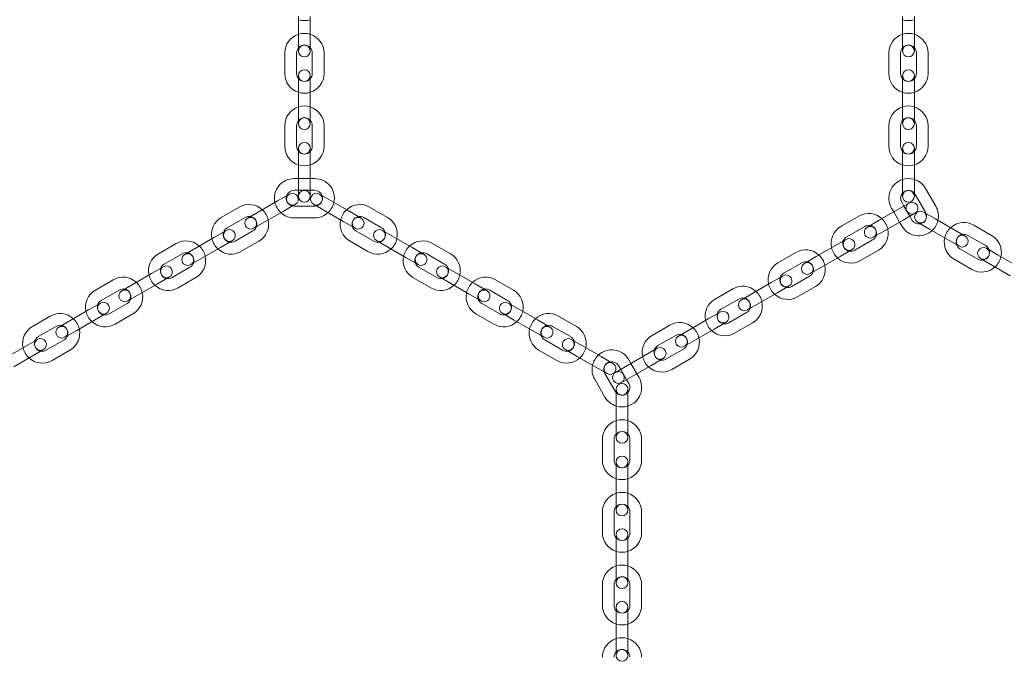
# Model space of a CAD drawing. Units: millimetres. Extents: x -1600 to 3470, y -1498 to 3572.
# Drawn here: x 946 to 1447, y 446 to 771 of the extents above; entities that cross this region are included whole.
import ezdxf

# ---------------------------------------------------------------- set-up
doc = ezdxf.new("R2010")
doc.units = ezdxf.units.MM

# ---------------------------------------------------------------- blocks, each defined once
blk = doc.blocks.new('A$C25D56C46')
at = {"color": 0, "linetype": 'Continuous', "lineweight": 0}
for p, q in [((-937.63, 2078.09), (-937.63, 2067.59)), ((-931.63, 2078.09), (-931.63, 2067.59)), ((-630.22, 2067.59), (-630.22, 2078.09)), ((-624.22, 2067.59), (-624.22, 2078.09)), ((-937.63, 2067.59), (-937.63, 2060.59)), ((-931.63, 2060.59), (-931.63, 2067.59)), ((-630.22, 2067.59), (-630.22, 2060.59)), ((-624.22, 2060.59), (-624.22, 2067.59)), ((-944.63, 2049.09), (-944.63, 2059.59)), ((-938.63, 2049.09), (-938.63, 2059.59)), ((-930.63, 2059.59), (-930.63, 2049.09)), ((-924.63, 2059.59), (-924.63, 2049.09)), ((-637.22, 2049.09), (-637.22, 2059.59)), ((-631.22, 2049.09), (-631.22, 2059.59)), ((-623.22, 2059.59), (-623.22, 2049.09)), ((-617.22, 2059.59), (-617.22, 2049.09)), ((-937.63, 2048.09), (-937.63, 2041.09)), ((-931.63, 2041.09), (-931.63, 2048.09)), ((-630.22, 2048.09), (-630.22, 2041.09)), ((-624.22, 2041.09), (-624.22, 2048.09)), ((-937.63, 2030.59), (-937.63, 2041.09)), ((-931.63, 2030.59), (-931.63, 2041.09)), ((-630.22, 2030.59), (-630.22, 2041.09)), ((-624.22, 2030.59), (-624.22, 2041.09)), ((-937.63, 2030.59), (-937.63, 2023.59)), ((-931.63, 2023.59), (-931.63, 2030.59)), ((-630.22, 2030.59), (-630.22, 2023.59)), ((-624.22, 2023.59), (-624.22, 2030.59)), ((-944.63, 2012.09), (-944.63, 2022.59)), ((-938.63, 2012.09), (-938.63, 2022.59)), ((-930.63, 2022.59), (-930.63, 2012.09)), ((-924.63, 2022.59), (-924.63, 2012.09)), ((-637.22, 2012.09), (-637.22, 2022.59)), ((-631.22, 2012.09), (-631.22, 2022.59)), ((-623.22, 2022.59), (-623.22, 2012.09)), ((-617.22, 2022.59), (-617.22, 2012.09)), ((-937.63, 2011.09), (-937.63, 2004.09)), ((-931.63, 2004.09), (-931.63, 2011.09)), ((-630.22, 2011.09), (-630.22, 2004.09)), ((-624.22, 2004.09), (-624.22, 2011.09)), ((-937.63, 1993.59), (-937.63, 2004.09)), ((-931.63, 1993.59), (-931.63, 2004.09)), ((-630.22, 1993.59), (-630.22, 2004.09)), ((-624.22, 1993.59), (-624.22, 2004.09)), ((-939.88, 1995.64), (-937.63, 1995.64)), ((-937.63, 1995.64), (-931.63, 1995.64)), ((-931.63, 1995.64), (-929.38, 1995.64)), ((-939.88, 1989.64), (-937.63, 1989.64)), ((-937.63, 1993.59), (-937.63, 1986.59)), ((-937.63, 1989.64), (-931.63, 1989.64)), ((-931.63, 1986.59), (-931.63, 1993.59)), ((-931.63, 1989.64), (-929.38, 1989.64)), ((-630.22, 1993.59), (-630.22, 1986.59)), ((-624.22, 1986.59), (-624.22, 1993.59)), ((-618.56, 1990.59), (-613.31, 1981.5)), ((-942.24, 1987.74), (-948.31, 1984.24)), ((-920.95, 1984.24), (-927.01, 1987.74)), ((-623.76, 1987.59), (-618.51, 1978.5)), ((-976.92, 1975.8), (-967.83, 1981.05)), ((-957.4, 1978.99), (-948.31, 1984.24)), ((-945.31, 1979.04), (-939.24, 1982.54)), ((-929.38, 1981.64), (-939.88, 1981.64)), ((-930.01, 1982.54), (-923.95, 1979.04)), ((-920.95, 1984.24), (-911.86, 1978.99)), ((-901.43, 1981.05), (-892.34, 1975.8)), ((-632.98, 1979.67), (-642.08, 1974.42)), ((-634.76, 1978.64), (-635.88, 1980.59)), ((-626.92, 1983.17), (-632.98, 1979.67)), ((-629.56, 1981.64), (-630.69, 1983.59)), ((-626.56, 1976.45), (-629.56, 1981.64)), ((-973.92, 1970.61), (-964.83, 1975.86)), ((-957.4, 1978.99), (-963.46, 1975.49)), ((-954.4, 1973.79), (-945.31, 1979.04)), ((-929.38, 1975.64), (-939.88, 1975.64)), ((-923.95, 1979.04), (-914.86, 1973.79)), ((-905.79, 1975.49), (-911.86, 1978.99)), ((-904.43, 1975.86), (-895.34, 1970.61)), ((-661.6, 1971.23), (-652.5, 1976.48)), ((-642.08, 1974.42), (-648.14, 1970.92)), ((-629.98, 1974.47), (-639.08, 1969.22)), ((-631.76, 1973.45), (-634.76, 1978.64)), ((-629.98, 1974.47), (-623.92, 1977.97)), ((-625.44, 1974.5), (-626.56, 1976.45)), ((-613.54, 1975.1), (-619.61, 1978.6)), ((-604.45, 1969.85), (-613.54, 1975.1)), ((-974.29, 1969.24), (-980.35, 1965.74)), ((-960.46, 1970.29), (-954.4, 1973.79)), ((-914.86, 1973.79), (-908.79, 1970.29)), ((-888.91, 1965.74), (-894.97, 1969.24)), ((-658.6, 1966.03), (-649.5, 1971.28)), ((-645.14, 1965.72), (-639.08, 1969.22)), ((-630.63, 1971.5), (-631.76, 1973.45)), ((-622.61, 1973.4), (-616.54, 1969.9)), ((-607.45, 1964.65), (-616.54, 1969.9)), ((-598.39, 1966.35), (-604.45, 1969.85)), ((-594.02, 1971.91), (-584.93, 1966.66)), ((-989.44, 1960.49), (-980.35, 1965.74)), ((-960.83, 1968.93), (-969.92, 1963.68)), ((-899.34, 1963.68), (-908.43, 1968.93)), ((-888.91, 1965.74), (-879.81, 1960.49)), ((-658.96, 1964.67), (-665.02, 1961.17)), ((-645.5, 1964.36), (-654.6, 1959.11)), ((-607.45, 1964.65), (-601.39, 1961.15)), ((-597.02, 1966.71), (-587.93, 1961.46)), ((-1008.96, 1957.3), (-999.87, 1962.55)), ((-989.44, 1960.49), (-995.5, 1956.99)), ((-986.44, 1955.29), (-977.35, 1960.54)), ((-977.35, 1960.54), (-971.29, 1964.04)), ((-957.83, 1963.73), (-966.92, 1958.48)), ((-902.34, 1958.48), (-911.43, 1963.73)), ((-897.97, 1964.04), (-891.91, 1960.54)), ((-891.91, 1960.54), (-882.81, 1955.29)), ((-873.75, 1956.99), (-879.81, 1960.49)), ((-869.39, 1962.55), (-860.29, 1957.3)), ((-665.02, 1961.17), (-674.12, 1955.92)), ((-662.02, 1955.97), (-655.96, 1959.47)), ((-591.93, 1954.53), (-601.02, 1959.78)), ((-581.5, 1956.6), (-587.56, 1960.1)), ((-1005.96, 1952.11), (-996.87, 1957.36)), ((-992.5, 1951.79), (-986.44, 1955.29)), ((-882.81, 1955.29), (-876.75, 1951.79)), ((-872.39, 1957.36), (-863.29, 1952.11)), ((-693.64, 1952.73), (-684.55, 1957.98)), ((-674.12, 1955.92), (-680.18, 1952.42)), ((-662.02, 1955.97), (-671.12, 1950.72)), ((-642.5, 1959.16), (-651.6, 1953.91)), ((-594.93, 1949.34), (-604.02, 1954.59)), ((-590.56, 1954.9), (-584.5, 1951.4)), ((-572.41, 1951.35), (-581.5, 1956.6)), ((-1006.33, 1950.74), (-1012.39, 1947.24)), ((-992.87, 1950.43), (-1001.96, 1945.18)), ((-867.29, 1945.18), (-876.39, 1950.43)), ((-856.86, 1947.24), (-862.93, 1950.74)), ((-690.64, 1947.53), (-681.55, 1952.78)), ((-677.18, 1947.22), (-671.12, 1950.72)), ((-575.41, 1946.15), (-584.5, 1951.4)), ((-1021.49, 1941.99), (-1012.39, 1947.24)), ((-1009.39, 1942.04), (-1003.33, 1945.54)), ((-989.87, 1945.23), (-998.96, 1939.98)), ((-870.29, 1939.98), (-879.39, 1945.23)), ((-865.93, 1945.54), (-859.86, 1942.04)), ((-856.86, 1947.24), (-847.77, 1941.99)), ((-691.01, 1946.17), (-697.07, 1942.67)), ((-691.01, 1946.17), (-697.07, 1942.67)), ((-677.55, 1945.86), (-686.64, 1940.61)), ((-1041.01, 1938.8), (-1031.91, 1944.05)), ((-1021.49, 1941.99), (-1027.55, 1938.49)), ((-1018.49, 1936.79), (-1009.39, 1942.04)), ((-859.86, 1942.04), (-850.77, 1936.79)), ((-841.71, 1938.49), (-847.77, 1941.99)), ((-837.34, 1944.05), (-828.25, 1938.8)), ((-725.68, 1934.23), (-716.59, 1939.48)), ((-697.07, 1942.67), (-706.16, 1937.42)), ((-706.16, 1937.42), (-697.07, 1942.67)), ((-694.07, 1937.47), (-688.01, 1940.97)), ((-694.07, 1937.47), (-688.01, 1940.97)), ((-674.55, 1940.66), (-683.64, 1935.41)), ((-1038.01, 1933.61), (-1028.91, 1938.86)), ((-1024.55, 1933.29), (-1018.49, 1936.79)), ((-850.77, 1936.79), (-844.71, 1933.29)), ((-840.34, 1938.86), (-831.25, 1933.61)), ((-722.68, 1929.03), (-713.59, 1934.28)), ((-706.16, 1937.42), (-712.22, 1933.92)), ((-706.16, 1937.42), (-712.22, 1933.92)), ((-694.07, 1937.47), (-703.16, 1932.22)), ((-703.16, 1932.22), (-694.07, 1937.47)), ((-1038.37, 1932.24), (-1044.44, 1928.74)), ((-1024.91, 1931.93), (-1034.01, 1926.68)), ((-835.25, 1926.68), (-844.34, 1931.93)), ((-824.82, 1928.74), (-830.88, 1932.24)), ((-709.22, 1928.72), (-703.16, 1932.22)), ((-709.22, 1928.72), (-703.16, 1932.22)), ((-1073.05, 1920.3), (-1063.96, 1925.55)), ((-1053.53, 1923.49), (-1044.44, 1928.74)), ((-1041.44, 1923.54), (-1035.37, 1927.04)), ((-1021.91, 1926.73), (-1031.01, 1921.48)), ((-838.25, 1921.48), (-847.34, 1926.73)), ((-833.88, 1927.04), (-827.82, 1923.54)), ((-824.82, 1928.74), (-815.73, 1923.49)), ((-805.3, 1925.55), (-796.21, 1920.3)), ((-738.2, 1918.92), (-729.11, 1924.17)), ((-723.05, 1927.67), (-729.11, 1924.17)), ((-709.59, 1927.36), (-718.68, 1922.11)), ((-1070.05, 1915.11), (-1060.96, 1920.36)), ((-1053.53, 1923.49), (-1059.59, 1919.99)), ((-1050.53, 1918.29), (-1041.44, 1923.54)), ((-827.82, 1923.54), (-818.73, 1918.29)), ((-809.67, 1919.99), (-815.73, 1923.49)), ((-808.3, 1920.36), (-799.21, 1915.11)), ((-757.73, 1915.73), (-748.63, 1920.98)), ((-726.11, 1918.97), (-720.05, 1922.47)), ((-706.59, 1922.16), (-715.68, 1916.91)), ((-1056.59, 1914.79), (-1050.53, 1918.29)), ((-818.73, 1918.29), (-812.67, 1914.79)), ((-754.73, 1910.53), (-745.63, 1915.78)), ((-738.2, 1918.92), (-744.27, 1915.42)), ((-735.2, 1913.72), (-726.11, 1918.97)), ((-1085.57, 1904.99), (-1076.48, 1910.24)), ((-1070.42, 1913.74), (-1076.48, 1910.24)), ((-1056.96, 1913.43), (-1066.05, 1908.18)), ((-803.21, 1908.18), (-812.3, 1913.43)), ((-792.78, 1910.24), (-798.84, 1913.74)), ((-792.78, 1910.24), (-783.69, 1904.99)), ((-755.09, 1909.17), (-761.15, 1905.67)), ((-741.27, 1910.22), (-735.2, 1913.72)), ((-1082.57, 1899.79), (-1073.48, 1905.04)), ((-1073.48, 1905.04), (-1067.42, 1908.54)), ((-1053.96, 1908.23), (-1063.05, 1902.98)), ((-806.21, 1902.98), (-815.3, 1908.23)), ((-801.84, 1908.54), (-795.78, 1905.04)), ((-795.78, 1905.04), (-786.69, 1899.79)), ((-777.62, 1901.49), (-783.69, 1904.99)), ((-770.25, 1900.42), (-761.15, 1905.67)), ((-741.63, 1908.86), (-750.73, 1903.61)), ((-786.69, 1899.79), (-780.62, 1896.29)), ((-770.25, 1900.42), (-776.31, 1896.92)), ((-774.79, 1900.39), (-773.67, 1898.44)), ((-769.6, 1903.39), (-768.47, 1901.44)), ((-768.47, 1901.44), (-765.47, 1896.25)), ((-767.25, 1895.22), (-758.15, 1900.47)), ((-758.15, 1900.47), (-752.09, 1903.97)), ((-738.63, 1903.66), (-747.73, 1898.41)), ((-776.47, 1887.3), (-781.72, 1896.39)), ((-773.67, 1898.44), (-770.67, 1893.25)), ((-773.31, 1891.72), (-767.25, 1895.22)), ((-765.47, 1896.25), (-764.35, 1894.3)), ((-781.67, 1884.3), (-786.92, 1893.39)), ((-770.67, 1893.25), (-769.54, 1891.3)), ((-776.01, 1888.3), (-776.01, 1881.3)), ((-770.01, 1881.3), (-770.01, 1888.3)), ((-776.01, 1881.3), (-776.01, 1870.8)), ((-770.01, 1881.3), (-770.01, 1870.8)), ((-776.01, 1870.8), (-776.01, 1863.8)), ((-770.01, 1863.8), (-770.01, 1870.8)), ((-783.01, 1852.3), (-783.01, 1862.8)), ((-777.01, 1852.3), (-777.01, 1862.8)), ((-769.01, 1862.8), (-769.01, 1852.3)), ((-763.01, 1862.8), (-763.01, 1852.3)), ((-776.01, 1851.3), (-776.01, 1844.3)), ((-770.01, 1844.3), (-770.01, 1851.3)), ((-776.01, 1844.3), (-776.01, 1833.8)), ((-770.01, 1844.3), (-770.01, 1833.8)), ((-776.01, 1833.8), (-776.01, 1826.8)), ((-770.01, 1826.8), (-770.01, 1833.8)), ((-783.01, 1815.3), (-783.01, 1825.8)), ((-777.01, 1815.3), (-777.01, 1825.8)), ((-769.01, 1825.8), (-769.01, 1815.3)), ((-763.01, 1825.8), (-763.01, 1815.3)), ((-776.01, 1814.3), (-776.01, 1807.3)), ((-770.01, 1807.3), (-770.01, 1814.3)), ((-776.01, 1807.3), (-776.01, 1796.8)), ((-770.01, 1807.3), (-770.01, 1796.8)), ((-776.01, 1796.8), (-776.01, 1789.8)), ((-770.01, 1789.8), (-770.01, 1796.8)), ((-783.01, 1778.3), (-783.01, 1788.8)), ((-777.01, 1778.3), (-777.01, 1788.8)), ((-769.01, 1788.8), (-769.01, 1778.3)), ((-763.01, 1788.8), (-763.01, 1778.3)), ((-776.01, 1777.3), (-776.01, 1770.3)), ((-770.01, 1770.3), (-770.01, 1777.3)), ((-776.01, 1770.3), (-776.01, 1759.8)), ((-770.01, 1770.3), (-770.01, 1759.8)), ((-776.01, 1759.8), (-776.01, 1752.8)), ((-770.01, 1752.8), (-770.01, 1759.8))]:
    blk.add_line(p, q, dxfattribs=at)
for centre, radius, start, end in [((-934.63, 2086.09), 10, 252.5424, 287.4576), ((-627.22, 2086.09), 10, 252.5424, 287.4576), ((-934.63, 2059.59), 10, 72.5424, 107.4576), ((-627.22, 2059.59), 10, 72.5424, 107.4576), ((-934.63, 2059.59), 10, 107.4576, 180), ((-934.63, 2059.59), 10, 0, 72.5424), ((-627.22, 2059.59), 10, 107.4576, 180), ((-627.22, 2059.59), 10, 0, 72.5424), ((-934.63, 2059.59), 4, 138.5904, 180), ((-934.63, 2059.59), 4, 41.4096, 138.5904), ((-934.63, 2060.59), 3, 0, 180), ((-934.63, 2060.59), 3, 180, 0), ((-934.63, 2059.59), 4, 0, 41.4096), ((-627.22, 2059.59), 4, 138.5904, 180), ((-627.22, 2059.59), 4, 41.4096, 138.5904), ((-627.22, 2060.59), 3, 0, 180), ((-627.22, 2060.59), 3, 180, 0), ((-627.22, 2059.59), 4, 0, 41.4096), ((-934.63, 2048.09), 3, 0, 180), ((-627.22, 2048.09), 3, 0, 180), ((-934.63, 2049.09), 10, 180, 252.5424), ((-934.63, 2049.09), 4, 180, 221.4096), ((-934.63, 2048.09), 3, 180, 0), ((-934.63, 2049.09), 4, 221.4096, 318.5904), ((-934.63, 2049.09), 10, 287.4576, 0), ((-934.63, 2049.09), 4, 318.5904, 0), ((-627.22, 2049.09), 10, 180, 252.5424), ((-627.22, 2049.09), 4, 180, 221.4096), ((-627.22, 2048.09), 3, 180, 0), ((-627.22, 2049.09), 4, 221.4096, 318.5904), ((-627.22, 2049.09), 10, 287.4576, 0), ((-627.22, 2049.09), 4, 318.5904, 0), ((-934.63, 2049.09), 10, 252.5424, 287.4576), ((-627.22, 2049.09), 10, 252.5424, 287.4576), ((-934.63, 2022.59), 10, 107.4576, 180), ((-934.63, 2022.59), 10, 72.5424, 107.4576), ((-934.63, 2022.59), 10, 0, 72.5424), ((-627.22, 2022.59), 10, 107.4576, 180), ((-627.22, 2022.59), 10, 72.5424, 107.4576), ((-627.22, 2022.59), 10, 0, 72.5424), ((-934.63, 2022.59), 4, 138.5904, 180), ((-934.63, 2022.59), 4, 41.4096, 138.5904), ((-934.63, 2023.59), 3, 0, 180), ((-934.63, 2022.59), 4, 0, 41.4096), ((-627.22, 2022.59), 4, 138.5904, 180), ((-627.22, 2022.59), 4, 41.4096, 138.5904), ((-627.22, 2023.59), 3, 0, 180), ((-627.22, 2022.59), 4, 0, 41.4096), ((-934.63, 2023.59), 3, 180, 0), ((-627.22, 2023.59), 3, 180, 0), ((-934.63, 2012.09), 10, 180, 252.5424), ((-934.63, 2012.09), 4, 180, 221.4096), ((-934.63, 2011.09), 3, 0, 180), ((-934.63, 2011.09), 3, 180, 0), ((-934.63, 2012.09), 4, 221.4096, 318.5904), ((-934.63, 2012.09), 10, 287.4576, 0), ((-934.63, 2012.09), 4, 318.5904, 0), ((-627.22, 2012.09), 10, 180, 252.5424), ((-627.22, 2012.09), 4, 180, 221.4096), ((-627.22, 2011.09), 3, 0, 180), ((-627.22, 2011.09), 3, 180, 0), ((-627.22, 2012.09), 4, 221.4096, 318.5904), ((-627.22, 2012.09), 10, 287.4576, 0), ((-627.22, 2012.09), 4, 318.5904, 0), ((-934.63, 2012.09), 10, 252.5424, 287.4576), ((-627.22, 2012.09), 10, 252.5424, 287.4576), ((-939.88, 1985.64), 10, 90, 192.5424), ((-929.38, 1985.64), 10, 347.4576, 90), ((-627.22, 1985.59), 10, 107.4576, 210), ((-627.22, 1985.59), 10, 72.5424, 107.4576), ((-627.22, 1985.59), 10, 30, 72.5424), ((-939.88, 1985.64), 4, 90, 161.4096), ((-934.63, 1986.59), 3, 0, 180), ((-929.38, 1985.64), 4, 18.5904, 90), ((-627.22, 1985.59), 4, 41.4096, 138.5904), ((-627.22, 1986.59), 3, 0, 180), ((-939.88, 1985.64), 4, 161.4096, 258.5904), ((-940.74, 1985.14), 3, 120, 300), ((-940.74, 1985.14), 3, 300, 120), ((-934.63, 1986.59), 3, 180, 0), ((-928.51, 1985.14), 3, 60, 240), ((-928.51, 1985.14), 3, 240, 60), ((-929.38, 1985.64), 4, 281.4096, 18.5904), ((-627.22, 1985.59), 4, 138.5904, 210), ((-627.22, 1986.59), 3, 180, 0), ((-627.22, 1985.59), 4, 30, 41.4096), ((-962.83, 1972.39), 10, 47.4576, 120), ((-962.83, 1972.39), 10, 12.5424, 47.4576), ((-939.88, 1985.64), 10, 192.5424, 227.4576), ((-939.88, 1985.64), 4, 258.5904, 270), ((-929.38, 1985.64), 4, 270, 281.4096), ((-929.38, 1985.64), 10, 312.5424, 347.4576), ((-906.43, 1972.39), 10, 132.5424, 167.4576), ((-906.43, 1972.39), 10, 60, 132.5424), ((-625.42, 1980.57), 3, 120, 300), ((-625.42, 1980.57), 3, 300, 120), ((-621.97, 1976.5), 10, 347.4576, 30), ((-971.92, 1967.14), 10, 120, 192.5424), ((-961.96, 1972.89), 3, 120, 300), ((-962.83, 1972.39), 4, 78.5904, 120), ((-961.96, 1972.89), 3, 300, 120), ((-962.83, 1972.39), 4, 341.4096, 78.5904), ((-962.83, 1972.39), 10, 300, 12.5424), ((-939.88, 1985.64), 10, 227.4576, 270), ((-929.38, 1985.64), 10, 270, 312.5424), ((-906.43, 1972.39), 10, 167.4576, 240), ((-906.43, 1972.39), 4, 101.4096, 198.5904), ((-907.29, 1972.89), 3, 60, 240), ((-907.29, 1972.89), 3, 240, 60), ((-906.43, 1972.39), 4, 60, 101.4096), ((-897.34, 1967.14), 10, 347.4576, 60), ((-647.5, 1967.82), 10, 47.4576, 120), ((-647.5, 1967.82), 10, 12.5424, 47.4576), ((-621.97, 1976.5), 4, 210, 281.4096), ((-621.11, 1976), 3, 60, 240), ((-621.11, 1976), 3, 240, 60), ((-621.97, 1976.5), 4, 281.4096, 18.5904), ((-621.97, 1976.5), 4, 18.5904, 30), ((-621.97, 1976.5), 10, 312.5424, 347.4576), ((-972.79, 1966.64), 3, 120, 300), ((-971.92, 1967.14), 4, 120, 161.4096), ((-972.79, 1966.64), 3, 300, 120), ((-962.83, 1972.39), 4, 300, 341.4096), ((-906.43, 1972.39), 4, 198.5904, 240), ((-896.47, 1966.64), 3, 60, 240), ((-896.47, 1966.64), 3, 240, 60), ((-897.34, 1967.14), 4, 18.5904, 60), ((-656.6, 1962.57), 10, 120, 192.5424), ((-646.64, 1968.32), 3, 120, 300), ((-647.5, 1967.82), 4, 78.5904, 120), ((-646.64, 1968.32), 3, 300, 120), ((-647.5, 1967.82), 4, 341.4096, 78.5904), ((-647.5, 1967.82), 10, 300, 12.5424), ((-621.97, 1976.5), 10, 210, 312.5424), ((-599.02, 1963.25), 10, 132.5424, 167.4576), ((-599.02, 1963.25), 10, 60, 132.5424), ((-971.92, 1967.14), 10, 192.5424, 227.4576), ((-971.92, 1967.14), 4, 161.4096, 258.5904), ((-897.34, 1967.14), 4, 281.4096, 18.5904), ((-897.34, 1967.14), 10, 312.5424, 347.4576), ((-657.46, 1962.07), 3, 120, 300), ((-656.6, 1962.57), 4, 120, 161.4096), ((-657.46, 1962.07), 3, 300, 120), ((-647.5, 1967.82), 4, 300, 341.4096), ((-599.02, 1963.25), 10, 167.4576, 240), ((-599.02, 1963.25), 4, 101.4096, 198.5904), ((-599.89, 1963.75), 3, 60, 240), ((-599.89, 1963.75), 3, 240, 60), ((-599.02, 1963.25), 4, 60, 101.4096), ((-589.93, 1958), 10, 347.4576, 60), ((-994.87, 1953.89), 10, 47.4576, 120), ((-994.87, 1953.89), 10, 12.5424, 47.4576), ((-971.92, 1967.14), 10, 227.4576, 300), ((-971.92, 1967.14), 4, 258.5904, 300), ((-897.34, 1967.14), 10, 240, 312.5424), ((-897.34, 1967.14), 4, 240, 281.4096), ((-874.39, 1953.89), 10, 132.5424, 167.4576), ((-874.39, 1953.89), 10, 60, 132.5424), ((-679.55, 1949.32), 10, 47.4576, 120), ((-656.6, 1962.57), 10, 192.5424, 227.4576), ((-656.6, 1962.57), 4, 161.4096, 258.5904), ((-599.02, 1963.25), 4, 198.5904, 240), ((-589.06, 1957.5), 3, 60, 240), ((-589.06, 1957.5), 3, 240, 60), ((-589.93, 1958), 4, 281.4096, 18.5904), ((-589.93, 1958), 4, 18.5904, 60), ((-1003.96, 1948.64), 10, 120, 192.5424), ((-994, 1954.39), 3, 120, 300), ((-994.87, 1953.89), 4, 78.5904, 120), ((-994, 1954.39), 3, 300, 120), ((-994.87, 1953.89), 4, 341.4096, 78.5904), ((-994.87, 1953.89), 10, 300, 12.5424), ((-874.39, 1953.89), 10, 167.4576, 240), ((-874.39, 1953.89), 4, 101.4096, 198.5904), ((-875.25, 1954.39), 3, 60, 240), ((-875.25, 1954.39), 3, 240, 60), ((-874.39, 1953.89), 4, 60, 101.4096), ((-865.29, 1948.64), 10, 347.4576, 60), ((-679.55, 1949.32), 10, 12.5424, 47.4576), ((-656.6, 1962.57), 10, 227.4576, 300), ((-656.6, 1962.57), 4, 258.5904, 300), ((-589.93, 1958), 4, 240, 281.4096), ((-589.93, 1958), 10, 312.5424, 347.4576), ((-1003.96, 1948.64), 4, 161.4096, 258.5904), ((-1004.83, 1948.14), 3, 120, 300), ((-1003.96, 1948.64), 4, 120, 161.4096), ((-1004.83, 1948.14), 3, 300, 120), ((-994.87, 1953.89), 4, 300, 341.4096), ((-874.39, 1953.89), 4, 198.5904, 240), ((-864.43, 1948.14), 3, 60, 240), ((-864.43, 1948.14), 3, 240, 60), ((-865.29, 1948.64), 4, 281.4096, 18.5904), ((-865.29, 1948.64), 4, 18.5904, 60), ((-688.64, 1944.07), 10, 120, 192.5424), ((-678.68, 1949.82), 3, 120, 300), ((-679.55, 1949.32), 4, 78.5904, 120), ((-678.68, 1949.82), 3, 300, 120), ((-679.55, 1949.32), 4, 341.4096, 78.5904), ((-679.55, 1949.32), 10, 300, 12.5424), ((-589.93, 1958), 10, 240, 312.5424), ((-1026.91, 1935.39), 10, 47.4576, 120), ((-1003.96, 1948.64), 10, 192.5424, 227.4576), ((-1003.96, 1948.64), 4, 258.5904, 300), ((-865.29, 1948.64), 4, 240, 281.4096), ((-865.29, 1948.64), 10, 312.5424, 347.4576), ((-842.34, 1935.39), 10, 60, 132.5424), ((-688.64, 1944.07), 4, 161.4096, 258.5904), ((-689.51, 1943.57), 3, 120, 300), ((-689.51, 1943.57), 3, 120, 300), ((-688.64, 1944.07), 4, 120, 161.4096), ((-689.51, 1943.57), 3, 300, 120), ((-689.51, 1943.57), 3, 300, 120), ((-679.55, 1949.32), 4, 300, 341.4096), ((-1026.91, 1935.39), 4, 78.5904, 120), ((-1026.91, 1935.39), 4, 341.4096, 78.5904), ((-1026.91, 1935.39), 10, 12.5424, 47.4576), ((-1003.96, 1948.64), 10, 227.4576, 300), ((-865.29, 1948.64), 10, 240, 312.5424), ((-842.34, 1935.39), 10, 132.5424, 167.4576), ((-842.34, 1935.39), 4, 101.4096, 198.5904), ((-842.34, 1935.39), 4, 60, 101.4096), ((-711.59, 1930.82), 10, 47.4576, 120), ((-688.64, 1944.07), 10, 192.5424, 227.4576), ((-688.64, 1944.07), 4, 258.5904, 300), ((-1036.01, 1930.14), 10, 120, 192.5424), ((-1026.05, 1935.89), 3, 120, 300), ((-1026.05, 1935.89), 3, 300, 120), ((-1026.91, 1935.39), 10, 300, 12.5424), ((-842.34, 1935.39), 10, 167.4576, 240), ((-843.21, 1935.89), 3, 60, 240), ((-843.21, 1935.89), 3, 240, 60), ((-833.25, 1930.14), 10, 347.4576, 60), ((-720.68, 1925.57), 10, 120, 192.5424), ((-711.59, 1930.82), 4, 78.5904, 120), ((-710.72, 1931.32), 3, 300, 120), ((-710.72, 1931.32), 3, 300, 120), ((-711.59, 1930.82), 4, 341.4096, 78.5904), ((-711.59, 1930.82), 10, 12.5424, 47.4576), ((-688.64, 1944.07), 10, 227.4576, 300), ((-1036.01, 1930.14), 4, 161.4096, 258.5904), ((-1036.87, 1929.64), 3, 120, 300), ((-1036.01, 1930.14), 4, 120, 161.4096), ((-1036.87, 1929.64), 3, 300, 120), ((-1026.91, 1935.39), 4, 300, 341.4096), ((-842.34, 1935.39), 4, 198.5904, 240), ((-832.38, 1929.64), 3, 60, 240), ((-832.38, 1929.64), 3, 240, 60), ((-833.25, 1930.14), 4, 281.4096, 18.5904), ((-833.25, 1930.14), 4, 18.5904, 60), ((-710.72, 1931.32), 3, 120, 300), ((-710.72, 1931.32), 3, 120, 300), ((-711.59, 1930.82), 4, 300, 341.4096), ((-711.59, 1930.82), 10, 300, 12.5424), ((-1058.96, 1916.89), 10, 47.4576, 120), ((-1058.96, 1916.89), 10, 12.5424, 47.4576), ((-1036.01, 1930.14), 10, 192.5424, 227.4576), ((-1036.01, 1930.14), 4, 258.5904, 300), ((-833.25, 1930.14), 4, 240, 281.4096), ((-833.25, 1930.14), 10, 312.5424, 347.4576), ((-810.3, 1916.89), 10, 132.5424, 167.4576), ((-810.3, 1916.89), 10, 60, 132.5424), ((-720.68, 1925.57), 4, 161.4096, 258.5904), ((-721.55, 1925.07), 3, 120, 300), ((-720.68, 1925.57), 4, 120, 161.4096), ((-721.55, 1925.07), 3, 300, 120), ((-1068.05, 1911.64), 10, 120, 192.5424), ((-1058.09, 1917.39), 3, 120, 300), ((-1058.96, 1916.89), 4, 78.5904, 120), ((-1058.09, 1917.39), 3, 300, 120), ((-1058.96, 1916.89), 4, 341.4096, 78.5904), ((-1036.01, 1930.14), 10, 227.4576, 300), ((-833.25, 1930.14), 10, 240, 312.5424), ((-810.3, 1916.89), 4, 101.4096, 198.5904), ((-811.17, 1917.39), 3, 60, 240), ((-811.17, 1917.39), 3, 240, 60), ((-810.3, 1916.89), 4, 60, 101.4096), ((-801.21, 1911.64), 10, 347.4576, 60), ((-743.63, 1912.32), 10, 47.4576, 120), ((-743.63, 1912.32), 10, 12.5424, 47.4576), ((-720.68, 1925.57), 10, 192.5424, 227.4576), ((-720.68, 1925.57), 4, 258.5904, 300), ((-1068.05, 1911.64), 4, 120, 161.4096), ((-1068.92, 1911.14), 3, 300, 120), ((-1058.96, 1916.89), 4, 300, 341.4096), ((-1058.96, 1916.89), 10, 300, 12.5424), ((-810.3, 1916.89), 10, 167.4576, 240), ((-810.3, 1916.89), 4, 198.5904, 240), ((-800.34, 1911.14), 3, 60, 240), ((-801.21, 1911.64), 4, 18.5904, 60), ((-752.73, 1907.07), 10, 120, 192.5424), ((-742.77, 1912.82), 3, 120, 300), ((-743.63, 1912.32), 4, 78.5904, 120), ((-742.77, 1912.82), 3, 300, 120), ((-743.63, 1912.32), 4, 341.4096, 78.5904), ((-743.63, 1912.32), 10, 300, 12.5424), ((-720.68, 1925.57), 10, 227.4576, 300), ((-1068.05, 1911.64), 10, 192.5424, 227.4576), ((-1068.05, 1911.64), 4, 161.4096, 258.5904), ((-1068.92, 1911.14), 3, 120, 300), ((-800.34, 1911.14), 3, 240, 60), ((-801.21, 1911.64), 4, 281.4096, 18.5904), ((-801.21, 1911.64), 10, 312.5424, 347.4576), ((-753.59, 1906.57), 3, 120, 300), ((-752.73, 1907.07), 4, 120, 161.4096), ((-753.59, 1906.57), 3, 300, 120), ((-743.63, 1912.32), 4, 300, 341.4096), ((-1068.05, 1911.64), 10, 227.4576, 300), ((-1068.05, 1911.64), 4, 258.5904, 300), ((-801.21, 1911.64), 10, 240, 312.5424), ((-801.21, 1911.64), 4, 240, 281.4096), ((-778.26, 1898.39), 10, 132.5424, 167.4576), ((-778.26, 1898.39), 10, 30, 132.5424), ((-752.73, 1907.07), 10, 192.5424, 227.4576), ((-752.73, 1907.07), 4, 161.4096, 258.5904), ((-778.26, 1898.39), 10, 167.4576, 210), ((-778.26, 1898.39), 4, 101.4096, 198.5904), ((-779.12, 1898.89), 3, 60, 240), ((-779.12, 1898.89), 3, 240, 60), ((-778.26, 1898.39), 4, 30, 101.4096), ((-752.73, 1907.07), 10, 227.4576, 300), ((-752.73, 1907.07), 4, 258.5904, 300), ((-778.26, 1898.39), 4, 198.5904, 210), ((-774.81, 1894.32), 3, 120, 300), ((-774.81, 1894.32), 3, 300, 120), ((-773.01, 1889.3), 10, 287.4576, 30), ((-773.01, 1888.3), 3, 0, 180), ((-773.01, 1889.3), 4, 318.5904, 30), ((-773.01, 1889.3), 10, 210, 252.5424), ((-773.01, 1889.3), 4, 210, 221.4096), ((-773.01, 1888.3), 3, 180, 0), ((-773.01, 1889.3), 4, 221.4096, 318.5904), ((-773.01, 1889.3), 10, 252.5424, 287.4576), ((-773.01, 1862.8), 10, 107.4576, 180), ((-773.01, 1862.8), 10, 72.5424, 107.4576), ((-773.01, 1862.8), 10, 0, 72.5424), ((-773.01, 1862.8), 4, 138.5904, 180), ((-773.01, 1862.8), 4, 41.4096, 138.5904), ((-773.01, 1863.8), 3, 0, 180), ((-773.01, 1862.8), 4, 0, 41.4096), ((-773.01, 1863.8), 3, 180, 0), ((-773.01, 1851.3), 3, 0, 180), ((-773.01, 1852.3), 10, 180, 252.5424), ((-773.01, 1852.3), 4, 180, 221.4096), ((-773.01, 1851.3), 3, 180, 0), ((-773.01, 1852.3), 4, 221.4096, 318.5904), ((-773.01, 1852.3), 10, 287.4576, 0), ((-773.01, 1852.3), 4, 318.5904, 0), ((-773.01, 1852.3), 10, 252.5424, 287.4576), ((-773.01, 1825.8), 10, 107.4576, 180), ((-773.01, 1825.8), 10, 72.5424, 107.4576), ((-773.01, 1825.8), 10, 0, 72.5424), ((-773.01, 1826.8), 3, 0, 180), ((-773.01, 1825.8), 4, 41.4096, 138.5904), ((-773.01, 1825.8), 4, 138.5904, 180), ((-773.01, 1826.8), 3, 180, 0), ((-773.01, 1825.8), 4, 0, 41.4096), ((-773.01, 1815.3), 10, 180, 252.5424), ((-773.01, 1815.3), 4, 180, 221.4096), ((-773.01, 1814.3), 3, 0, 180), ((-773.01, 1814.3), 3, 180, 0), ((-773.01, 1815.3), 10, 287.4576, 0), ((-773.01, 1815.3), 4, 318.5904, 0), ((-773.01, 1815.3), 4, 221.4096, 318.5904), ((-773.01, 1815.3), 10, 252.5424, 287.4576), ((-773.01, 1788.8), 10, 107.4576, 180), ((-773.01, 1788.8), 10, 72.5424, 107.4576), ((-773.01, 1788.8), 10, 0, 72.5424), ((-773.01, 1788.8), 4, 138.5904, 180), ((-773.01, 1788.8), 4, 41.4096, 138.5904), ((-773.01, 1789.8), 3, 0, 180), ((-773.01, 1789.8), 3, 180, 0), ((-773.01, 1788.8), 4, 0, 41.4096), ((-773.01, 1777.3), 3, 0, 180), ((-773.01, 1778.3), 10, 180, 252.5424), ((-773.01, 1778.3), 4, 180, 221.4096), ((-773.01, 1777.3), 3, 180, 0), ((-773.01, 1778.3), 4, 221.4096, 318.5904), ((-773.01, 1778.3), 10, 287.4576, 0), ((-773.01, 1778.3), 4, 318.5904, 0), ((-773.01, 1778.3), 10, 252.5424, 287.4576), ((-773.01, 1751.8), 10, 107.4576, 180), ((-773.01, 1751.8), 10, 72.5424, 107.4576), ((-773.01, 1751.8), 10, 0, 72.5424), ((-773.01, 1751.8), 4, 138.5904, 180), ((-773.01, 1752.8), 3, 0, 180), ((-773.01, 1751.8), 4, 41.4096, 138.5904), ((-773.01, 1751.8), 4, 0, 41.4096), ((-773.01, 1752.8), 3, 180, 0)]:
    blk.add_arc(centre, radius, start, end, dxfattribs=at)

msp = doc.modelspace()

# ---------------------------------------------------------------- block references
msp.add_blockref('A$C25D56C46', (2025.28, -1305.7))

doc.saveas('drawing.dxf')
